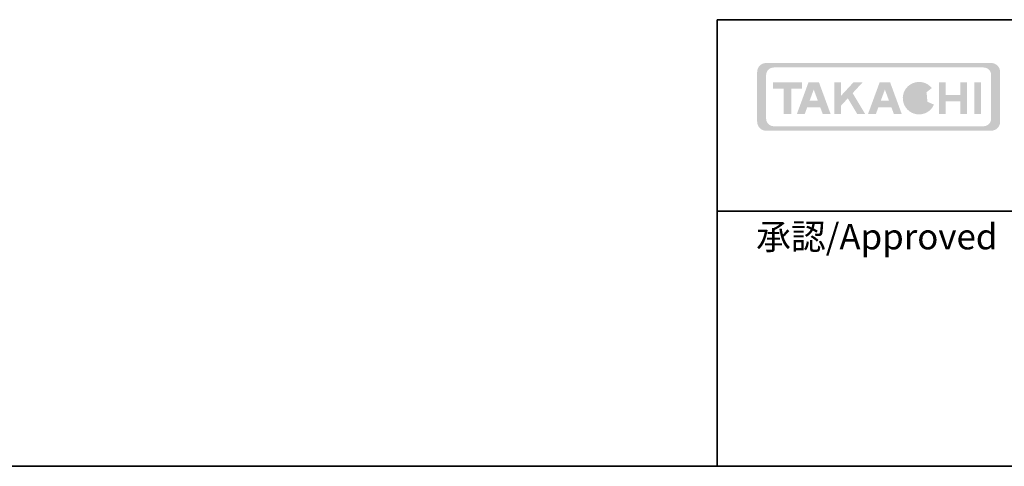
# Model space of a CAD drawing. Units: millimetres. Extents: x 0 to 5123, y 0 to 1124.
# Drawn here: x 1609 to 1917, y 0 to 140 of the extents above; entities that cross this region are included whole.
import ezdxf
from ezdxf.enums import TextEntityAlignment as Align

# ---------------------------------------------------------------- set-up
doc = ezdxf.new("R2010")
doc.units = ezdxf.units.MM
doc.layers.add('Border (ISO)', color=7, linetype='Continuous', lineweight=35)
doc.layers.add('Title (ISO)', color=7, linetype='Continuous', lineweight=35)
doc.layers.add('Hatch (ISO)', color=1, linetype='Continuous', lineweight=18, true_color=0xff0000)
doc.styles.add('Note Text (TK)', font='MS PGothic.ttf')
doc.styles.add('文字スタイル67', font='arial.ttf')

# ---------------------------------------------------------------- blocks, each defined once
blk = doc.blocks.new('図面枠 tk図枠')
at = {"layer": 'Border (ISO)'}
blk.add_line((14.5, 8), (405.5, 8), dxfattribs=at)
blk = doc.blocks.new('表題欄 tk表題欄')
at = {"layer": 'Hatch (ISO)'}
h = blk.add_hatch(color=256, dxfattribs=at)
edge = h.paths.add_edge_path(flags=0)
edge.add_arc((95.575, 236.299), 0.596, 270, 360)
edge.add_line((96.171, 236.299), (96.171, 239.711))
edge.add_arc((95.575, 239.711), 0.596, 0, 90)
edge.add_line((95.575, 240.307), (79.137, 240.307))
edge.add_arc((79.137, 239.711), 0.596, 90, 180)
edge.add_line((78.541, 239.711), (78.541, 236.299))
edge.add_arc((79.137, 236.299), 0.596, 180, 270)
edge.add_line((79.137, 235.703), (95.575, 235.703))
edge = h.paths.add_edge_path()
edge.add_line((77.839, 239.956), (77.839, 236.054))
edge.add_arc((78.541, 236.054), 0.702, 180, 270)
edge.add_line((78.541, 235.352), (96.171, 235.352))
edge.add_arc((96.171, 236.054), 0.702, 270, 360)
edge.add_line((96.873, 236.054), (96.873, 239.956))
edge.add_arc((96.171, 239.956), 0.702, 0, 90)
edge.add_line((96.171, 240.658), (78.541, 240.658))
edge.add_arc((78.541, 239.956), 0.702, 90, 180)
for points in [[(79.072, 239.148), (79.072, 238.658), (79.921, 238.658), (79.921, 236.658), (80.508, 236.658), (80.508, 238.658), (81.357, 238.658), (81.357, 239.148)], [(85.684, 236.658), (84.943, 237.892), (84.418, 237.325), (84.418, 236.658), (83.896, 236.658), (83.896, 239.148), (84.418, 239.148), (84.418, 238.099), (85.389, 239.148), (86.107, 239.148), (85.319, 238.297), (86.303, 236.658)], [(92.091, 239.148), (92.091, 236.658), (92.61, 236.658), (92.61, 237.658), (93.769, 237.658), (93.769, 236.658), (94.287, 236.658), (94.287, 239.148), (93.769, 239.148), (93.769, 238.148), (92.61, 238.148), (92.61, 239.148)], [(94.842, 239.148), (94.842, 236.658), (95.364, 236.658), (95.364, 239.148)]]:
    blk.add_hatch(color=256, dxfattribs=at).paths.add_polyline_path(points)
h = blk.add_hatch(color=256, dxfattribs=at)
h.paths.add_polyline_path([(82.59, 237.711), (81.952, 237.711), (82.271, 238.579)], flags=0)
h.paths.add_polyline_path([(82.779, 237.197), (81.764, 237.197), (81.566, 236.658), (80.949, 236.658), (81.863, 239.148), (82.679, 239.148), (83.594, 236.658), (82.977, 236.658)])
h = blk.add_hatch(color=256, dxfattribs=at)
h.paths.add_polyline_path([(87.527, 237.711), (88.165, 237.711), (87.846, 238.579)], flags=0)
h.paths.add_polyline_path([(87.14, 236.658), (87.338, 237.197), (88.354, 237.197), (88.551, 236.658), (89.168, 236.658), (88.254, 239.148), (87.438, 239.148), (86.524, 236.658)])
h = blk.add_hatch(color=256, dxfattribs=at)
edge = h.paths.add_edge_path()
edge.add_arc((90.523, 237.903), 1.273, 38.55054, 336.58202)
edge.add_line((91.691, 237.397), (91.173, 237.622))
edge.add_ellipse((90.523, 237.903), major_axis=(0, -0.8), ratio=0.867347, start_angle=124.65102, end_angle=429.41092, ccw=False)
edge.add_line((91.094, 238.358), (91.519, 238.696))
at = {"layer": 'Title (ISO)'}
for p, q in [((74.709, 244.053), (255.709, 244.053)), ((74.709, 209.053), (74.709, 244.053)), ((74.709, 229.053), (230.709, 229.053)), ((255.709, 209.053), (74.709, 209.053))]:
    blk.add_line(p, q, dxfattribs=at)
at = {"layer": 'Title (ISO)', "color": 1, "true_color": 0xff0000, "insert": (87.209, 227.053), "char_height": 2, "attachment_point": 5, "line_spacing_factor": 1.5, "style": 'Note Text (TK)'}
blk.add_mtext('\\fＭＳ Ｐゴシック|b0|i0;\\H2.0000;承認/Approved', dxfattribs=at)
at = {"layer": 'Title (ISO)', "color": 7}
for tag, p, height, style in [('<品名>_001', (157.524, 235.668), 2.5, 'Note Text (TK)'), ('<Title>_001', (157.48, 230.553), 2, '文字スタイル67'), ('<尺度>_001', (240.382, 222.303), 2.5, 'Note Text (TK)'), ('<ページ_No.>_001', (238.017, 213.298), 2.5, 'Note Text (TK)'), ('<総ページ数>_001', (246.735, 213.324), 2.5, 'Note Text (TK)'), ('作成日_001', (175.618, 211.281), 2.5, 'Note Text (TK)')]:
    blk.add_attdef(tag, p, '', height=height, dxfattribs=dict(at, style=style))
at = {"layer": 'Title (ISO)', "color": 7, "style": 'Note Text (TK)'}
blk.add_attdef('<承認>', text='', height=2.5, dxfattribs=at).set_placement((87.209, 217.053), align=Align.MIDDLE_CENTER)

msp = doc.modelspace()

# ---------------------------------------------------------------- block references
at = {"xscale": 4, "yscale": 4, "zscale": 4}
for name, p in [('図面枠 tk図枠', (929.5, -32)), ('表題欄 tk表題欄', (1528.6647, -836.211))]:
    msp.add_blockref(name, p, dxfattribs=at)

doc.saveas('drawing.dxf')
